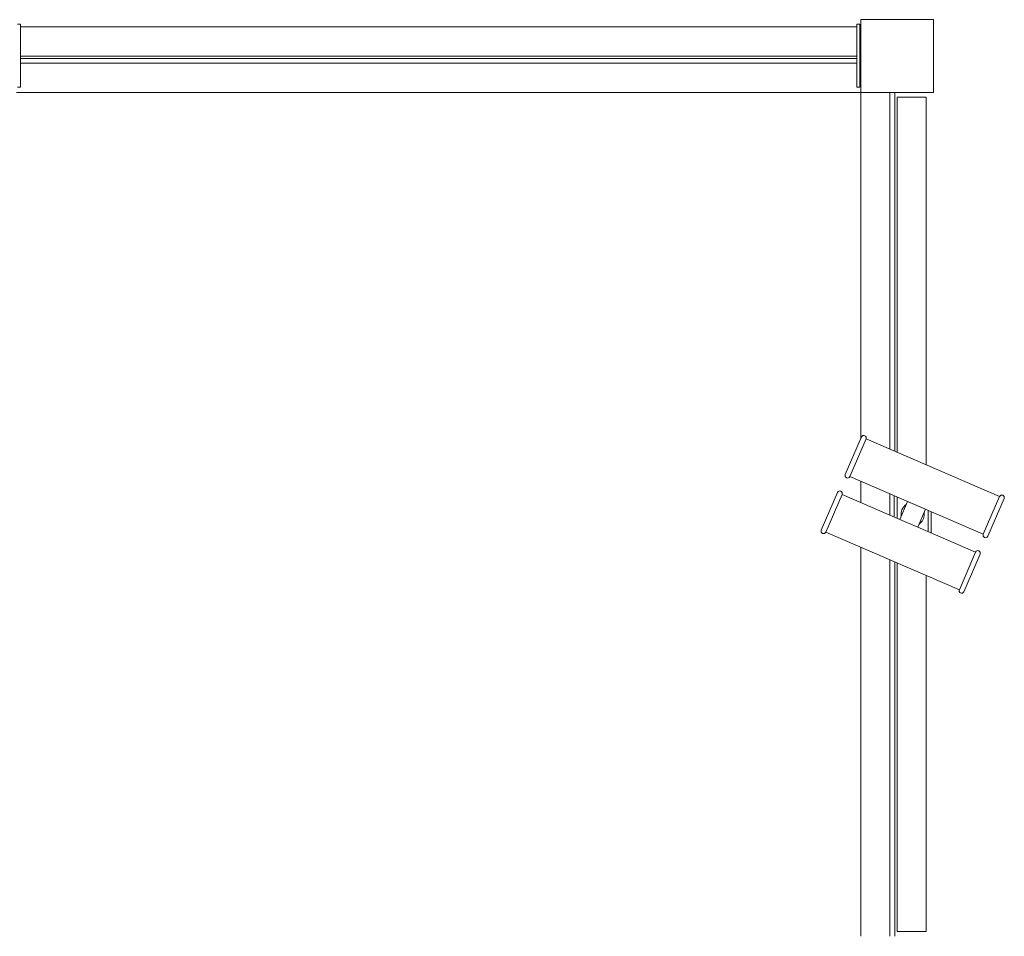
# Model space of a CAD drawing. Units: millimetres. Extents: x 1486 to 16208, y 1763 to 10408.
# Drawn here: x 8097 to 9111, y 4946 to 5891 of the extents above; entities that cross this region are included whole.
import ezdxf

# ---------------------------------------------------------------- set-up
doc = ezdxf.new("R2010")
doc.units = ezdxf.units.MM
doc.header["$MEASUREMENT"] = 0
for name, color, linetype, lineweight in [('common - Level 25', 7, 'Continuous', 0), ('panels - Level 25', 7, 'Continuous', 0), ('panels - Level 26', 7, 'Continuous', 0), ('uprights - Level 26', 7, 'Continuous', 0)]:
    doc.layers.add(name, color=color, linetype=linetype, lineweight=lineweight)

msp = doc.modelspace()

# ---------------------------------------------------------------- linework, layer by layer
at = {"layer": 'common - Level 25', "color": 7, "linetype": 'Continuous', "lineweight": 13}
for p, q in [((8097.3, 5851.4), (8959.3, 5851.4)), ((8097.3, 5846.4), (8959.3, 5846.4)), ((8962.3, 5851.4), (8963.3, 5851.4)), ((8962.3, 5846.4), (8963.3, 5846.4)), ((8093.3, 5816.4), (8963.3, 5816.4)), ((8963.3, 5816.4), (8963.3, 5459.2)), ((8993.3, 5816.4), (8993.3, 5448.6)), ((8998.3, 5816.4), (8998.3, 5446.5)), ((8963.3, 5415.4), (8963.3, 5393.7)), ((8993.3, 5402.4), (8993.3, 5380.7)), ((8963.3, 5347.5), (8963.3, 4946.4)), ((8993.3, 5334.5), (8993.3, 4946.4)), ((8998.3, 5332.4), (8998.3, 4946.4))]:
    msp.add_line(p, q, dxfattribs=at)
at = {"layer": 'panels - Level 25', "color": 7, "linetype": 'Continuous', "lineweight": 13}
for p, q in [((8097.3, 5886.9), (8094.3, 5886.9)), ((8097.3, 5821.9), (8097.3, 5886.9)), ((8962.3, 5886.9), (8959.3, 5886.9)), ((8959.3, 5821.9), (8959.3, 5886.9)), ((8962.3, 5821.9), (8962.3, 5886.9)), ((8097.3, 5883.9), (8959.3, 5883.9)), ((8097.3, 5853.9), (8959.3, 5853.9)), ((8097.3, 5821.9), (8094.3, 5821.9)), ((8962.3, 5821.9), (8959.3, 5821.9)), ((9000.8, 5811.4), (9030.8, 5811.4)), ((9000.8, 5445.4), (9000.8, 5811.4)), ((9030.8, 5432.4), (9030.8, 5811.4)), ((9000.8, 5798.2), (9000.8, 5445.4)), ((9030.8, 5432.4), (9030.8, 5798.2)), ((9000.8, 4951.4), (9000.8, 5331.3)), ((9030.8, 4951.4), (9030.8, 5318.3)), ((9030.8, 4964.6), (9030.8, 5318.3)), ((9000.8, 4951.4), (9030.8, 4951.4))]:
    msp.add_line(p, q, dxfattribs=at)
at = {"layer": 'panels - Level 25', "color": 7, "linetype": 'Continuous', "lineweight": 13, "flags": 128}
for points in [[(9000.8, 5445.4), (9000.8, 5811.4), (9000.8, 5811.4)], [(9030.8, 5432.4), (9030.8, 5811.4), (9030.8, 5798.2), (9030.8, 5432.4)], [(9000.8, 5331.3), (9000.8, 4964.6), (9000.8, 4964.6)], [(9030.8, 5318.3), (9030.8, 4964.6), (9030.8, 4964.6)]]:
    msp.add_lwpolyline(points, dxfattribs=at)
at = {"layer": 'panels - Level 26', "color": 7, "linetype": 'Continuous', "lineweight": 13}
for p, q in [((8947.3, 5422.3), (8964.1, 5461.2)), ((8968.7, 5459.2), (8951.9, 5420.3)), ((9106.4, 5399.8), (8968.7, 5459.2)), ((8951.9, 5420.3), (9089.6, 5360.8)), ((8922.6, 5365), (8939.4, 5404)), ((8944, 5402), (8927.2, 5363.1)), ((9003.7, 5376.2), (8944, 5402)), ((8997.8, 5400.5), (8997.8, 5378.8)), ((9000.8, 5399.2), (9000.8, 5377.5)), ((9089.6, 5360.8), (9106.4, 5399.8)), ((9003.6, 5376.1), (9011.6, 5394.5)), ((9011.6, 5394.5), (9029.9, 5386.6)), ((9111, 5397.8), (9094.2, 5358.8)), ((9029.9, 5386.6), (9022, 5368.2)), ((9032.8, 5385.4), (9032.8, 5363.6)), ((9035.8, 5384.1), (9035.8, 5362.3)), ((9022, 5368.2), (9003.6, 5376.1)), ((9081.7, 5342.5), (9022, 5368.3)), ((8927.2, 5363.1), (9064.9, 5303.6)), ((9064.9, 5303.6), (9081.7, 5342.5)), ((9086.3, 5340.5), (9069.5, 5301.6))]:
    msp.add_line(p, q, dxfattribs=at)
for centre, radius, start, end in [((8966.4, 5460.2), 2.5, 336.6438, 156.6438), ((8949.6, 5421.3), 2.5, 156.6438, 336.6438), ((8941.7, 5403), 2.5, 336.6438, 156.6438), ((9108.7, 5398.8), 2.5, 336.6438, 156.6438), ((9016.8, 5381.4), 12, 123.0717, 190.2158), ((9016.8, 5381.4), 12, 303.0717, 0), ((9016.8, 5381.4), 12, 0, 10.2158), ((8924.9, 5364.1), 2.5, 156.6438, 336.6438), ((9091.9, 5359.8), 2.5, 156.6438, 336.6438), ((9084, 5341.5), 2.5, 336.6438, 156.6438), ((9067.2, 5302.6), 2.5, 156.6438, 336.6438)]:
    msp.add_arc(centre, radius, start, end, dxfattribs=at)
at = {"layer": 'uprights - Level 26', "color": 7, "linetype": 'Continuous', "lineweight": 13, "flags": 128}
for points in [[(9038.3, 5891.4), (8963.3, 5891.4), (8963.3, 5891.4)], [(8963.3, 5816.4), (9038.3, 5816.4), (9038.3, 5891.4)], [(8963.3, 5816.4), (8963.3, 5891.4), (8963.3, 5891.4)]]:
    msp.add_lwpolyline(points, dxfattribs=at)

doc.saveas('drawing.dxf')
